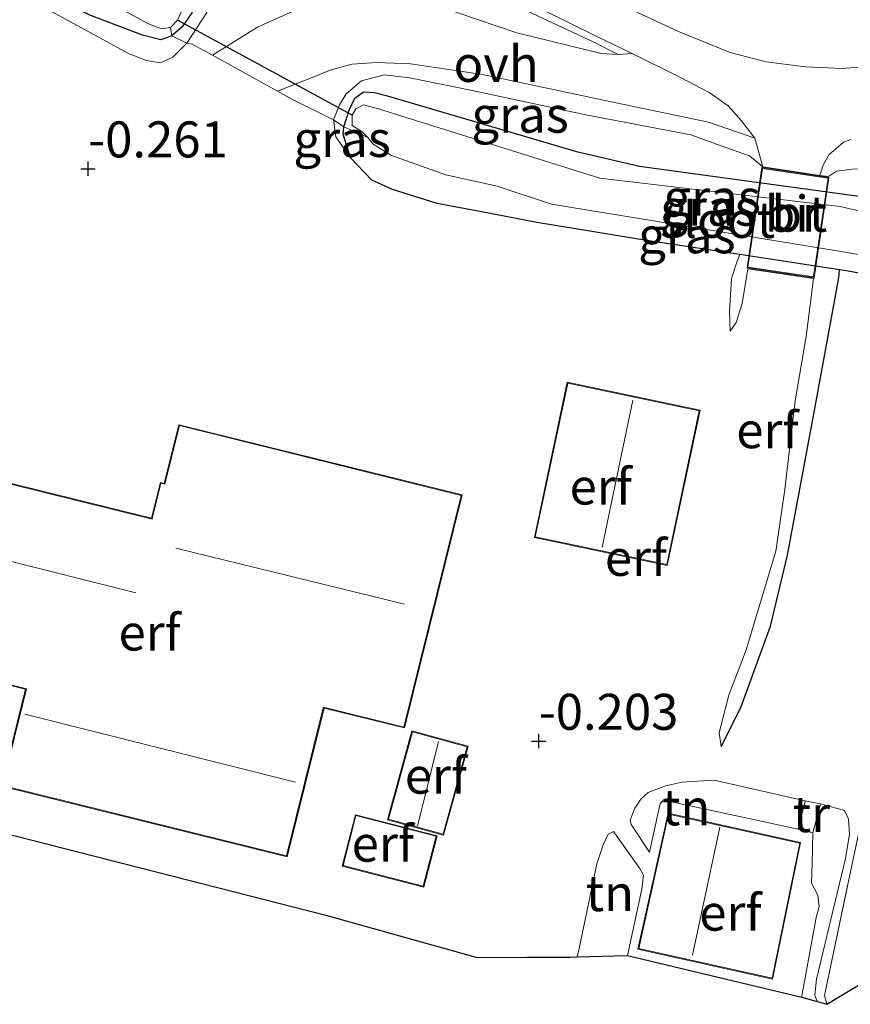
# Model space of a CAD drawing. Units: metres. Extents: x 89991 to 100008, y 406248 to 412500.
# Drawn here: x 93021 to 93079, y 410312 to 410380 of the extents above; entities that cross this region are included whole.
import ezdxf
from ezdxf.enums import TextEntityAlignment as Align

# ---------------------------------------------------------------- set-up
doc = ezdxf.new("R2010")
doc.units = ezdxf.units.M
doc.linetypes.add('IE-TERREINAFSCHEIDING', pattern=[10, 8, -2])
doc.layers.get('0').update_dxf_attribs({"lineweight": 25})
for name, color, linetype in [('B-ME-GW-HOOGTEPUNT-S-B1', 10, 'Continuous'), ('B-ME-GW-INSTEEKWATERGANG-L-B1', 10, 'Continuous'), ('B-ME-IE-TERREINAFSCHEIDING-HAAGRASTER-L-B1', 10, 'Continuous'), ('B-ME-KG-KADASTRAAL-OPNAMEDTMGRENS-L-B1', 10, 'Continuous'), ('B-ME-KW-DUIKER-L-B1', 10, 'Continuous')]:
    doc.layers.add(name, color=color, linetype=linetype)
for name, color, linetype, lineweight in [('B-ME-GW-KRUINLIJN-L-B1', 93, 'Continuous', 18), ('B-ME-GW-TEENLIJN-L-B1', 93, 'Continuous', 18), ('B-ME-IE-GRASLAND-GV-B6', 93, 'Continuous', 18), ('B-ME-IE-GRONDWERKLIJN-GROND_INGERICHT-GV-B6', 253, 'Continuous', 18), ('B-ME-IE-TERREINAFSCHEIDING-DOORGANG-L-B1', 8, 'IE-TERREINAFSCHEIDING-KUNSTMATIG-OPEN', 18), ('B-ME-IE-TERREINAFSCHEIDING-RASTERHEKWERK-L-B1', 8, 'IE-TERREINAFSCHEIDING', 18), ('B-ME-KG-KADASTRAAL-DAKRAND-L-B1', 13, 'Continuous', 18), ('B-ME-KG-KADASTRAAL-NOKLIJN-L-B1', 13, 'Continuous', 18), ('B-ME-KW-BRUG-GV-B7', 173, 'Continuous', 18), ('B-ME-OG-BEBOUWING-GV-B6', 173, 'Continuous', 18), ('B-ME-OG-WATER-GV-B6', 153, 'Continuous', 18), ('B-ME-VH-VERH_SOORT-BITUMEN-GV-B6', 8, 'IE-TERREINAFSCHEIDING-NATUURLIJK-HOUTWAL', 18), ('B-ME-VH-VERH_SOORT-BITUMEN-GV-B7', 8, 'Continuous', 18), ('B-ME-VH-VERH_SOORT-ONVERHARD-GV-B6', 8, 'Continuous', 18)]:
    doc.layers.add(name, color=color, linetype=linetype, lineweight=lineweight)
doc.styles.add('NLCS-ISO', font='NLCS-ISO.TTF')
doc.linetypes.add('IE-TERREINAFSCHEIDING-KUNSTMATIG-OPEN', pattern='A,7,-1.5,[67,NLCS.SHX,S=0.75,R=0,X=0,Y=0],-1.5', length=10)
doc.linetypes.add('IE-TERREINAFSCHEIDING-NATUURLIJK-HOUTWAL', pattern='A,7,-1.5,[67,NLCS.SHX,S=0.75,R=45,X=0,Y=0],-1.5,7,-1.5,[70,NLCS.SHX,S=0.75,R=0,X=0,Y=0],-1.5', length=20)

# ---------------------------------------------------------------- blocks, each defined once
blk = doc.blocks.new('hoogtepunt')
for p, q in [((-0.5, 0), (0.5, 0)), ((0, 0.5), (0, -0.5))]:
    blk.add_line(p, q)

msp = doc.modelspace()

# ---------------------------------------------------------------- linework, layer by layer
at = {"layer": 'B-ME-GW-INSTEEKWATERGANG-L-B1'}
for points in [[(93027.73, 410386.25, -0.609), (93033.184, 410382.932, -0.699), (93033.746, 410382.013, -0.744), (93033.772, 410381.319, -0.834), (93033.427, 410380.45, -0.834), (93032.774, 410379.486, -0.879), (93032.037, 410378.859, -1.037), (93031.287, 410378.58, -1.195), (93029.999, 410378.903, -1.195), (93026.36, 410380.306, -1.218), (93019.926, 410383.562, -1.195), (93011.973, 410387.259, -0.744), (92999.138, 410392.906, -0.744), (92972.368, 410404.66, -0.721), (92944.78, 410417.288, -0.676), (92920.591, 410428.223, -0.676), (92908.359, 410433.792, -0.604)], [(93083.775, 410361.603, -0.71), (93078.893, 410362.551, -0.536), (93078.418, 410362.623, -0.54), (93071.485, 410363.67, -0.598), (93065.168, 410364.624, -0.652), (93057.395, 410365.897, -0.74), (93054.416, 410366.474, -0.623), (93050.479, 410367.217, -0.594), (93047.377, 410368.193, -0.652), (93045.929, 410368.843, -0.74), (93044.46, 410370.384, -0.792), (93043.942, 410372.029, -0.792), (93043.992, 410372.542, -0.734), (93044.36, 410373.694, -0.763), (93044.747, 410374.529, -0.88), (93045.349, 410374.977, -0.792), (93046.125, 410374.921, -0.792), (93046.938, 410374.719, -0.792), (93060.15, 410370.839, -0.705), (93064.516, 410369.81, -0.763), (93080.295, 410367.668, -0.792)]]:
    msp.add_polyline3d(points, dxfattribs=at)
at = {"layer": 'B-ME-GW-KRUINLIJN-L-B1'}
msp.add_line((93062.726, 410323.616, 0.196), (93064.544, 410321.063, 0.311), dxfattribs=at)
for points in [[(92911.64, 410441.58, 0.551), (92930.247, 410433.701, 0.641), (92948.716, 410425.049, 0.37), (92964.904, 410417.486, 0.28), (92982.269, 410409.674, 0.19), (92998.951, 410402.345, 0.325), (93016.505, 410393.815, 0.28), (93021.933, 410390.712, 0.213), (93028.217, 410387.132, 0.055), (93033.376, 410384.331, -0.035), (93034.871, 410383.249, -0.148), (93035.116, 410382.785, -0.126), (93035.073, 410382.185, -0.171), (93034.863, 410381.404, -0.148), (93034.466, 410380.485, -0.193), (93033.085, 410378.343, -0.419), (93032.126, 410377.385, -0.374), (93031.261, 410376.976, -0.464), (93030.297, 410377.149, -0.577), (93029.033, 410377.635, -0.644), (93023.995, 410380.393, -0.712)], [(93032.742, 410393.545, 2.382), (93044.473, 410386.821, 1.795), (93053.183, 410382.272, 1.525), (93061.296, 410378.45, 1.322), (93063.03, 410377.556, 1.051)], [(93073.079, 410369.759, 0.432), (93072.16, 410370.53, 0.403), (93070.199, 410371.23, 0.578), (93068.08, 410371.987, 0.724), (93060.915, 410373.353, 0.782), (93052.901, 410375.066, 0.316), (93048.572, 410375.949, 0.112), (93046.784, 410376.145, -0.122), (93045.22, 410375.731, -0.267), (93044.147, 410374.831, -0.355), (93043.696, 410374.064, -0.384), (93043.278, 410373.019, -0.471), (93043.438, 410371.856, -0.646), (93044.46, 410370.384, -0.792)], [(93077.638, 410369.085, 0.457), (93078.195, 410369.462, 0.381), (93079.319, 410369.598, 0.33), (93080.486, 410369.642, 0.33), (93082.272, 410369.158, 0.305), (93084.293, 410368.474, 0.128), (93086.846, 410367.562, -0.074), (93089.487, 410366.464, -0.201), (93091.333, 410365.075, -0.302), (93092.812, 410363.626, -0.429), (93094.171, 410361.95, -0.479), (93095.37, 410360.254, -0.682), (93095.853, 410359.441, -0.664), (93096.065, 410359.085, -0.707), (93097.354, 410356.244, -0.96)], [(93072.035, 410362.695, 0.457), (93071.663, 410360.28, 0.38), (93071.238, 410358.959, 0.288), (93070.815, 410358.363, 0.211)], [(93076.594, 410362.021, 0.457), (93076.087, 410357.995, 0.22), (93075.329, 410353.518, 0.22), (93074.607, 410347.376, 0.24), (93073.979, 410343.093, 0.101), (93071.926, 410336.245, 0.174), (93070.735, 410333.098, 0.086), (93070.062, 410330.467, -0.024), (93070.191, 410329.52, -0.112)], [(93065.224, 410322.197, 0.361), (93065.953, 410325.568, 0.344), (93066.143, 410325.75, 0.344), (93066.746, 410325.685, 0.344), (93075.534, 410323.795, 0.311)], [(93076.567, 410323.528, 0.278), (93076.507, 410321.396, 0.295), (93076.47, 410320.032, 0.328), (93076.9, 410319.203, 0.295), (93076.995, 410318.418, 0.295), (93076.8, 410317.661, 0.311), (93075.989, 410313.218, 0.295), (93075.789, 410312.238, 0.262), (93075.8, 410312.12, 0.262)], [(93063.7, 410315.018, 0.236), (93064.677, 410319.613, 0.377), (93064.802, 410320.595, 0.328), (93064.544, 410321.063, 0.311)]]:
    msp.add_polyline3d(points, dxfattribs=at)
at = {"layer": 'B-ME-GW-TEENLIJN-L-B1'}
for points in [[(93063.03, 410377.556, 1.051), (93061.86, 410377.632, 0.781), (93056.009, 410379.072, 0.51), (93050.544, 410380.922, 0.262), (93043.59, 410384.159, 0.285), (93031.148, 410391, 0.465), (93017.271, 410397.943, 0.736), (93005.921, 410403.435, 0.69), (92995.33, 410408.177, 0.465), (92978.162, 410415.68, 0.555), (92959.145, 410423.945, 0.668), (92941.802, 410431.818, 0.826), (92928.813, 410437.896, 0.938), (92913.002, 410444.813, 0.76)], [(93024.643, 410403.031, 3.483), (93026.574, 410401.71, 3.285), (93036.277, 410395.479, 2.612), (93048.868, 410388.247, 1.979), (93054.612, 410385.233, 1.642), (93061.148, 410381.996, 1.305), (93067.227, 410379.163, 1.048), (93070.82, 410377.699, 0.929), (93073.321, 410377.046, 0.771), (93076.053, 410376.701, 0.711), (93078.628, 410376.593, 0.692), (93080.914, 410376.767, 0.751), (93083.862, 410376.946, 0.85), (93095.456, 410377.521, 1.325), (93107.309, 410378.485, 1.464), (93120.018, 410379.323, 1.899), (93126.139, 410380.141, 2.493), (93135.457, 410381.409, 3.246), (93143.055, 410382.661, 3.642), (93144.083, 410383.015, 3.741), (93144.407, 410383.5, 3.84)], [(93070.815, 410358.363, 0.211), (93070.775, 410359.756, 0.041), (93070.907, 410362.023, -0.344), (93071.286, 410363.149, -0.498), (93071.485, 410363.67, -0.598)], [(93076.037, 410325.746, -0.283), (93069.709, 410327.18, -0.167), (93067.462, 410327.057, -0.068), (93066.254, 410326.762, 0.014), (93065.127, 410326.339, 0.064), (93064.609, 410325.872, 0.13), (93064.208, 410325.24, 0.113), (93063.884, 410324.404, 0.13), (93063.953, 410324.104, 0.163), (93065.224, 410322.197, 0.361)], [(93076.857, 410311.819, -0.372), (93076.699, 410312.263, -0.365), (93076.82, 410313.372, -0.349), (93078.834, 410321.742, -0.332), (93079.116, 410323.444, -0.365), (93079.034, 410324.475, -0.415), (93078.749, 410325.078, -0.398), (93077.088, 410325.546, -0.316)], [(93062.726, 410323.616, 0.196), (93062.335, 410323.43, 0.047), (93061.998, 410322.699, 0.014), (93061.552, 410321.381, -0.002), (93060.33, 410315.507, -0.134), (93060.2, 410314.923, -0.178)]]:
    msp.add_polyline3d(points, dxfattribs=at)
at = {"layer": 'B-ME-IE-GRASLAND-GV-B6'}
for points in [[(92951.62, 410435.122, 3.882), (92967.192, 410428.209, 3.972), (92984.194, 410420.675, 3.99), (92996.882, 410415.095, 3.863), (93005.071, 410411.343, 3.736), (93009.494, 410409.074, 3.736), (93014.875, 410405.94, 3.7), (93019.515, 410403.125, 3.609), (93026.932, 410398.134, 2.992), (93036.065, 410392.475, 2.43), (93043.885, 410387.918, 1.994), (93051.761, 410383.672, 1.649), (93061.567, 410378.819, 1.232), (93064.003, 410377.624, 1.157), (93063.03, 410377.556, 1.051)], [(93063.03, 410377.556, 1.051), (93061.296, 410378.45, 1.322), (93053.183, 410382.272, 1.525), (93044.473, 410386.821, 1.795), (93032.742, 410393.545, 2.382), (93025.606, 410398.284, 3.058), (93017.753, 410403.314, 3.599), (93008.963, 410408.405, 3.78), (93003.292, 410411.116, 3.893), (92979.242, 410421.864, 3.96), (92958.146, 410431.112, 3.96)], [(92950.785, 410422.124, -0.609), (92978.23, 410409.958, -0.609), (93000.709, 410400.079, -0.609), (93018.429, 410391.249, -0.609), (93027.73, 410386.25, -0.609), (93033.184, 410382.932, -0.699), (93033.746, 410382.013, -0.744), (93033.772, 410381.319, -0.834), (93033.427, 410380.45, -0.834), (93032.774, 410379.486, -0.879), (93032.037, 410378.859, -1.037), (93031.957, 410379.447, -1.911), (93032.451, 410379.947, -1.911), (93032.705, 410380.532, -1.911), (93032.776, 410381.363, -1.911), (93032.497, 410382.094, -1.911), (93031.943, 410382.562, -1.911), (93026.421, 410385.527, -1.911), (93021.448, 410388.385, -1.911), (93019.378, 410389.53, -1.911), (93012.969, 410392.406, -1.911), (92984.348, 410405.651, -1.911), (92954.622, 410418.705, -1.911)], [(93135.457, 410381.409, 3.246), (93126.139, 410380.141, 2.493), (93120.018, 410379.323, 1.899), (93107.309, 410378.485, 1.464), (93095.456, 410377.521, 1.325), (93083.862, 410376.946, 0.85), (93080.914, 410376.767, 0.751), (93078.628, 410376.593, 0.692), (93076.053, 410376.701, 0.711), (93073.321, 410377.046, 0.771), (93070.82, 410377.699, 0.929), (93067.227, 410379.163, 1.048), (93061.148, 410381.996, 1.305), (93054.612, 410385.233, 1.642), (93048.868, 410388.247, 1.979), (93036.277, 410395.479, 2.612), (93026.574, 410401.71, 3.285), (93024.643, 410403.031, 3.483)], [(93063.03, 410377.556, 1.051), (93061.86, 410377.632, 0.781), (93056.009, 410379.072, 0.51), (93050.544, 410380.922, 0.262), (93043.59, 410384.159, 0.285), (93031.148, 410391, 0.465), (93032.742, 410393.545, 2.382), (93044.473, 410386.821, 1.795), (93053.183, 410382.272, 1.525), (93061.296, 410378.45, 1.322), (93063.03, 410377.556, 1.051)], [(93031.148, 410391, 0.465), (93043.59, 410384.159, 0.285), (93050.544, 410380.922, 0.262), (93046.758, 410381.509, 0.291), (93044.059, 410381.606, 0.12), (93041.617, 410381.089, 0.091), (93038.001, 410379.473, 0.005), (93034.87, 410377.51, -0.281), (93033.464, 410378.284, -0.267), (93033.085, 410378.343, -0.419), (93034.466, 410380.485, -0.193), (93034.863, 410381.404, -0.148), (93035.073, 410382.185, -0.171), (93035.116, 410382.785, -0.126), (93034.871, 410383.249, -0.148), (93033.376, 410384.331, -0.035), (93028.217, 410387.132, 0.055), (93031.148, 410391, 0.465)], [(93012.615, 410389.017, -1.911), (93021.593, 410384.502, -1.911), (93030.418, 410379.682, -1.911), (93031.337, 410379.353, -1.911), (93031.957, 410379.447, -1.911), (93032.037, 410378.859, -1.037), (93031.287, 410378.58, -1.195), (93029.999, 410378.903, -1.195), (93026.36, 410380.306, -1.218), (93019.926, 410383.562, -1.195), (93011.973, 410387.259, -0.744), (93012.615, 410389.017, -1.911)], [(93011.973, 410387.259, -0.744), (93019.926, 410383.562, -1.195), (93026.36, 410380.306, -1.218), (93029.999, 410378.903, -1.195), (93031.287, 410378.58, -1.195), (93032.037, 410378.859, -1.037), (93033.085, 410378.343, -0.419), (93032.126, 410377.385, -0.374), (93031.261, 410376.976, -0.464), (93030.297, 410377.149, -0.577), (93029.033, 410377.635, -0.644), (93023.995, 410380.393, -0.712), (93019.504, 410382.956, -0.915), (93011.973, 410387.259, -0.744)], [(93073.079, 410369.759, 0.432), (93072.16, 410370.53, 0.403), (93070.199, 410371.23, 0.578), (93068.08, 410371.987, 0.724), (93060.915, 410373.353, 0.782), (93052.901, 410375.066, 0.316), (93048.572, 410375.949, 0.112), (93046.784, 410376.145, -0.122), (93045.22, 410375.731, -0.267), (93044.147, 410374.831, -0.355), (93043.696, 410374.064, -0.384), (93043.278, 410373.019, -0.471), (93040.426, 410374.451, -0.335), (93039.381, 410375.027, -0.191), (93041.674, 410375.92, -0.141), (93043.043, 410376.473, -0.084), (93044.539, 410376.893, -0.027), (93046.273, 410377.011, 0.002), (93048.624, 410376.909, 0.145), (93053.611, 410376.169, 0.316), (93062.453, 410374.312, 0.917), (93069.313, 410372.86, 0.803), (93072.521, 410371.757, 0.574), (93073.079, 410369.759, 0.432)], [(93080.295, 410367.668, -0.792), (93064.516, 410369.81, -0.763), (93060.15, 410370.839, -0.705), (93046.938, 410374.719, -0.792), (93046.125, 410374.921, -0.792), (93045.349, 410374.977, -0.792), (93044.747, 410374.529, -0.88), (93044.36, 410373.694, -0.763), (93043.992, 410372.542, -0.734), (93043.278, 410373.019, -0.471), (93043.696, 410374.064, -0.384), (93044.147, 410374.831, -0.355), (93045.22, 410375.731, -0.267), (93046.784, 410376.145, -0.122), (93048.572, 410375.949, 0.112), (93052.901, 410375.066, 0.316), (93060.915, 410373.353, 0.782), (93068.08, 410371.987, 0.724), (93070.199, 410371.23, 0.578), (93072.16, 410370.53, 0.403), (93073.079, 410369.759, 0.432), (93077.05, 410369.172, 0.454), (93077.638, 410369.085, 0.457), (93078.195, 410369.462, 0.381), (93079.319, 410369.598, 0.33)], [(93084.687, 410365.544, -1.911), (93078.455, 410367.009, -1.911), (93061.775, 410368.972, -1.911), (93046.403, 410373.798, -1.911), (93045.361, 410374.075, -1.911), (93044.816, 410373.794, -1.911), (93044.561, 410373.346, -1.911), (93044.565, 410372.647, -1.911), (93045.236, 410372.217, -1.911), (93045.662, 410371.811, -1.911), (93043.992, 410372.542, -0.734), (93044.36, 410373.694, -0.763), (93044.747, 410374.529, -0.88), (93045.349, 410374.977, -0.792), (93046.125, 410374.921, -0.792), (93046.938, 410374.719, -0.792), (93060.15, 410370.839, -0.705), (93064.516, 410369.81, -0.763), (93080.295, 410367.668, -0.792)], [(93044.46, 410370.384, -0.792), (93043.438, 410371.856, -0.646), (93043.278, 410373.019, -0.471), (93043.992, 410372.542, -0.734), (93043.942, 410372.029, -0.792), (93044.46, 410370.384, -0.792)], [(93083.775, 410361.603, -0.71), (93078.893, 410362.551, -0.536), (93078.418, 410362.623, -0.54), (93071.485, 410363.67, -0.598), (93065.168, 410364.624, -0.652), (93057.395, 410365.897, -0.74), (93054.416, 410366.474, -0.623), (93050.479, 410367.217, -0.594), (93047.377, 410368.193, -0.652), (93045.929, 410368.843, -0.74), (93044.46, 410370.384, -0.792), (93043.942, 410372.029, -0.792), (93043.992, 410372.542, -0.734), (93045.662, 410371.811, -1.911), (93046.029, 410371.331, -1.911), (93047.307, 410370.557, -1.911), (93051.076, 410369.21, -1.911), (93054.63, 410368.416, -1.911), (93058.401, 410367.164, -1.911), (93078.812, 410363.837, -1.911), (93082.304, 410363.224, -1.911)], [(93079.319, 410369.598, 0.33), (93078.195, 410369.462, 0.381), (93077.638, 410369.085, 0.457), (93077.05, 410369.172, 0.454), (93077.247, 410369.831, 0.479), (93077.675, 410370.6, 0.53), (93078.677, 410371.47, 0.53), (93079.207, 410371.665, 0.555)]]:
    msp.add_polyline3d(points, dxfattribs=at)
at = {"layer": 'B-ME-IE-GRONDWERKLIJN-GROND_INGERICHT-GV-B6'}
for points in [[(93028.217, 410387.132, 0.055), (93033.376, 410384.331, -0.035), (93034.871, 410383.249, -0.148), (93035.116, 410382.785, -0.126), (93035.073, 410382.185, -0.171), (93034.863, 410381.404, -0.148), (93034.466, 410380.485, -0.193), (93033.085, 410378.343, -0.419), (93032.037, 410378.859, -1.037), (93032.774, 410379.486, -0.879), (93033.427, 410380.45, -0.834), (93033.772, 410381.319, -0.834), (93033.746, 410382.013, -0.744), (93033.184, 410382.932, -0.699), (93027.73, 410386.25, -0.609), (93018.429, 410391.249, -0.609), (93000.709, 410400.079, -0.609), (92978.23, 410409.958, -0.609), (92950.785, 410422.124, -0.609)], [(93023.995, 410380.393, -0.712), (93029.033, 410377.635, -0.644), (93030.297, 410377.149, -0.577), (93031.261, 410376.976, -0.464), (93032.126, 410377.385, -0.374), (93033.085, 410378.343, -0.419), (93033.464, 410378.284, -0.267), (93034.87, 410377.51, -0.281), (93039.381, 410375.027, -0.191), (93040.426, 410374.451, -0.335), (93043.278, 410373.019, -0.471), (93043.438, 410371.856, -0.646), (93044.46, 410370.384, -0.792), (93045.929, 410368.843, -0.74), (93047.377, 410368.193, -0.652), (93050.479, 410367.217, -0.594), (93054.416, 410366.474, -0.623), (93057.395, 410365.897, -0.74), (93065.168, 410364.624, -0.652), (93071.485, 410363.67, -0.598), (93071.286, 410363.149, -0.498), (93070.907, 410362.023, -0.344), (93070.775, 410359.756, 0.041), (93070.815, 410358.363, 0.211), (93071.238, 410358.959, 0.288), (93071.663, 410360.28, 0.38), (93072.035, 410362.695, 0.457), (93076.594, 410362.021, 0.457), (93076.087, 410357.995, 0.22), (93075.329, 410353.518, 0.22), (93074.607, 410347.376, 0.24), (93073.979, 410343.093, 0.101), (93071.926, 410336.245, 0.174), (93070.735, 410333.098, 0.086), (93070.062, 410330.467, -0.024), (93070.191, 410329.52, -0.112), (93071.561, 410332.235, -0.134), (93073.611, 410337.879, -0.156), (93074.801, 410342.796, -0.112), (93076.712, 410353.098, -0.156), (93078.375, 410362.052, -0.508), (93078.418, 410362.623, -0.54), (93078.893, 410362.551, -0.536), (93083.775, 410361.603, -0.71)], [(93078.418, 410362.623, -0.54), (93078.375, 410362.052, -0.508), (93076.712, 410353.098, -0.156), (93074.801, 410342.796, -0.112), (93073.611, 410337.879, -0.156), (93071.561, 410332.235, -0.134), (93070.191, 410329.52, -0.112), (93070.062, 410330.467, -0.024), (93070.735, 410333.098, 0.086), (93071.926, 410336.245, 0.174), (93073.979, 410343.093, 0.101), (93074.607, 410347.376, 0.24), (93075.329, 410353.518, 0.22), (93076.087, 410357.995, 0.22), (93076.594, 410362.021, 0.457), (93072.035, 410362.695, 0.457), (93071.663, 410360.28, 0.38), (93071.238, 410358.959, 0.288), (93070.815, 410358.363, 0.211), (93070.775, 410359.756, 0.041), (93070.907, 410362.023, -0.344), (93071.286, 410363.149, -0.498), (93071.485, 410363.67, -0.598), (93078.418, 410362.623, -0.54)], [(93057.226, 410344.036, 0.249), (93066.451, 410342.089, 0.249), (93068.727, 410352.872, 0.249), (93059.501, 410354.819, 0.249), (93057.226, 410344.036, 0.249)], [(93040.05, 410321.863, -0.292), (93042.624, 410332.194, -0.239), (93048.2, 410330.813, -0.185), (93052.206, 410346.987, 0.058), (93032.531, 410351.859, -0.284), (93031.523, 410347.788, -0.329), (93031.254, 410347.855, -0.306), (93030.643, 410345.365, -0.4), (93020.635, 410347.843, -0.4), (93018.234, 410338.147, -0.4), (93018.53, 410338.074, -0.4), (93017.655, 410334.54, -0.4), (93021.779, 410333.519, -0.4), (93021.893, 410333.511, -0.4), (93020.224, 410326.772, -0.4), (93040.05, 410321.863, -0.292)], [(93083.431, 410341.078, -0.588), (93077.373, 410312.244, -0.383), (93077.533, 410311.626, -0.391), (93076.857, 410311.819, -0.372), (93076.699, 410312.263, -0.365), (93076.82, 410313.372, -0.349), (93078.834, 410321.742, -0.332), (93079.116, 410323.444, -0.365), (93079.034, 410324.475, -0.415), (93078.749, 410325.078, -0.398), (93077.088, 410325.546, -0.316), (93076.037, 410325.746, -0.283), (93069.709, 410327.18, -0.167), (93067.462, 410327.057, -0.068), (93066.254, 410326.762, 0.014), (93065.127, 410326.339, 0.064), (93064.609, 410325.872, 0.13), (93064.208, 410325.24, 0.113), (93063.884, 410324.404, 0.13), (93063.953, 410324.104, 0.163), (93065.224, 410322.197, 0.361), (93065.953, 410325.568, 0.344), (93066.143, 410325.75, 0.344), (93066.746, 410325.685, 0.344), (93075.534, 410323.795, 0.311), (93076.567, 410323.528, 0.278), (93076.507, 410321.396, 0.295), (93076.47, 410320.032, 0.328), (93076.9, 410319.203, 0.295), (93076.995, 410318.418, 0.295), (93076.8, 410317.661, 0.311), (93075.989, 410313.218, 0.295), (93075.789, 410312.238, 0.262), (93075.8, 410312.12, 0.262), (93063.7, 410315.018, 0.236), (93064.677, 410319.613, 0.377), (93064.802, 410320.595, 0.328), (93064.544, 410321.063, 0.311), (93062.726, 410323.616, 0.196), (93062.335, 410323.43, 0.047), (93061.998, 410322.699, 0.014), (93061.552, 410321.381, -0.002), (93060.33, 410315.507, -0.134), (93060.2, 410314.923, -0.178), (93053.254, 410314.887, -0.138), (93042.731, 410317.815, -0.352), (93017.973, 410324.124, -0.59)], [(93095.971, 410339.841, -1.332), (93096.027, 410336.665, -1.332), (93095.301, 410327.971, -1.332), (93094.029, 410320.986, -1.31), (93093.07, 410320.944, -1.132), (93077.533, 410311.626, -0.391), (93077.373, 410312.244, -0.383), (93083.431, 410341.078, -0.588), (93094.065, 410339.555, -0.997), (93095.971, 410339.841, -1.332)], [(93052.62, 410329.537, -0.116), (93048.724, 410330.612, -0.116), (93047.022, 410324.443, -0.182), (93050.918, 410323.368, -0.215), (93052.62, 410329.537, -0.116)], [(93075.534, 410323.795, 0.311), (93066.746, 410325.685, 0.344), (93066.143, 410325.75, 0.344), (93065.953, 410325.568, 0.344), (93065.224, 410322.197, 0.361), (93063.953, 410324.104, 0.163), (93063.884, 410324.404, 0.13), (93064.208, 410325.24, 0.113), (93064.609, 410325.872, 0.13), (93065.127, 410326.339, 0.064), (93066.254, 410326.762, 0.014), (93067.462, 410327.057, -0.068), (93069.709, 410327.18, -0.167), (93076.037, 410325.746, -0.283), (93075.534, 410323.795, 0.311)], [(93075.8, 410312.12, 0.262), (93075.789, 410312.238, 0.262), (93075.989, 410313.218, 0.295), (93076.8, 410317.661, 0.311), (93076.995, 410318.418, 0.295), (93076.9, 410319.203, 0.295), (93076.47, 410320.032, 0.328), (93076.507, 410321.396, 0.295), (93076.567, 410323.528, 0.278), (93077.088, 410325.546, -0.316), (93078.749, 410325.078, -0.398), (93079.034, 410324.475, -0.415), (93079.116, 410323.444, -0.365), (93078.834, 410321.742, -0.332), (93076.82, 410313.372, -0.349), (93076.699, 410312.263, -0.365), (93076.857, 410311.819, -0.372), (93075.8, 410312.12, 0.262)], [(93044.794, 410324.788, -0.18), (93043.876, 410321.221, -0.18), (93049.544, 410319.762, -0.18), (93050.462, 410323.329, -0.18), (93044.794, 410324.788, -0.18)], [(93073.767, 410313.378, 0.335), (93075.708, 410322.851, 0.335), (93066.504, 410324.891, 0.335), (93064.412, 410315.451, 0.335), (93073.767, 410313.378, 0.335)], [(93060.2, 410314.923, -0.178), (93060.33, 410315.507, -0.134), (93061.552, 410321.381, -0.002), (93061.998, 410322.699, 0.014), (93062.335, 410323.43, 0.047), (93062.726, 410323.616, 0.196), (93064.544, 410321.063, 0.311), (93064.802, 410320.595, 0.328), (93064.677, 410319.613, 0.377), (93063.7, 410315.018, 0.236), (93060.2, 410314.923, -0.178)]]:
    msp.add_polyline3d(points, dxfattribs=at)
at = {"layer": 'B-ME-IE-TERREINAFSCHEIDING-DOORGANG-L-B1'}
msp.add_polyline3d([(93040.426, 410374.451, -0.335), (93039.381, 410375.027, -0.191), (93034.87, 410377.51, -0.281), (93033.464, 410378.284, -0.267)], dxfattribs=at)
at = {"layer": 'B-ME-IE-TERREINAFSCHEIDING-HAAGRASTER-L-B1'}
msp.add_polyline3d([(93070.191, 410329.52, -0.112), (93071.561, 410332.235, -0.134), (93073.611, 410337.879, -0.156), (93074.801, 410342.796, -0.112), (93076.712, 410353.098, -0.156), (93078.375, 410362.052, -0.508), (93078.418, 410362.623, -0.54)], dxfattribs=at)
at = {"layer": 'B-ME-IE-TERREINAFSCHEIDING-RASTERHEKWERK-L-B1'}
for points in [[(93033.464, 410378.284, -0.267), (93033.085, 410378.343, -0.419), (93032.037, 410378.859, -1.037), (93031.957, 410379.447, -1.911)], [(93045.662, 410371.811, -1.911), (93043.992, 410372.542, -0.734), (93043.278, 410373.019, -0.471), (93040.426, 410374.451, -0.335)], [(93077.533, 410311.626, -0.391), (93077.373, 410312.244, -0.383), (93083.431, 410341.078, -0.588), (93094.065, 410339.555, -0.997), (93095.971, 410339.841, -1.332)]]:
    msp.add_polyline3d(points, dxfattribs=at)
at = {"layer": 'B-ME-KG-KADASTRAAL-DAKRAND-L-B1'}
for points in [[(93057.285, 410344.074, 4.116), (93059.54, 410354.759, 4.116), (93068.668, 410352.833, 4.116), (93066.413, 410342.148, 4.116), (93057.285, 410344.074, 4.116)], [(93040.014, 410321.923, 4.051), (93020.285, 410326.809, 4.051), (93021.949, 410333.528, 5.16), (93021.803, 410333.564, 2.095), (93017.716, 410334.577, 2.045), (93018.591, 410338.111, 2.837), (93018.295, 410338.184, 2.837), (93020.671, 410347.783, 2.889), (93030.674, 410345.306, 2.797), (93030.71, 410345.451, 6.137), (93031.291, 410347.795, 6.137), (93031.562, 410347.727, 6.11), (93032.57, 410351.798, 2.731), (93052.145, 410346.951, 2.784), (93048.164, 410330.873, 2.969), (93042.573, 410332.258, 3.039), (93042.537, 410332.112, 3.919), (93040.014, 410321.923, 4.051)], [(93052.558, 410329.502, 1.893), (93050.883, 410323.43, 1.893), (93047.084, 410324.478, 2.015), (93048.759, 410330.55, 1.954), (93052.558, 410329.502, 1.893)], [(93044.83, 410324.728, 2.015), (93050.402, 410323.293, 1.974), (93049.508, 410319.823, 1.974), (93043.937, 410321.257, 1.974), (93044.83, 410324.728, 2.015)], [(93073.728, 410313.438, 2.625), (93064.472, 410315.489, 2.942), (93066.542, 410324.831, 2.889), (93075.65, 410322.812, 2.731), (93073.728, 410313.438, 2.625)]]:
    msp.add_polyline3d(points, dxfattribs=at)
at = {"layer": 'B-ME-KG-KADASTRAAL-NOKLIJN-L-B1'}
for p, q in [((93064.06, 410353.564, 9.646), (93061.928, 410343.366, 9.646)), ((93032.332, 410343.297, 8.984), (93048.203, 410339.412, 9.001)), ((93019.497, 410342.717, 6.251), (93029.537, 410340.181, 6.239)), ((93040.629, 410327.041, 6.018), (93021.842, 410331.767, 6.018)), ((93049.107, 410323.994, 3.987), (93050.555, 410329.868, 3.987)), ((93070.09, 410323.915, 5.815), (93068.197, 410315.028, 5.807))]:
    msp.add_line(p, q, dxfattribs=at)
at = {"layer": 'B-ME-KG-KADASTRAAL-OPNAMEDTMGRENS-L-B1'}
msp.add_line((93053.254, 410314.887, -0.244), (93059.688, 410314.909, -0.164), dxfattribs=at)
msp.add_polyline3d([(92885.31, 410379.079, -0.829), (92906.816, 410370.371, -0.828), (92930.438, 410360.806, -0.873), (92958.007, 410349.643, -0.914), (92985.387, 410338.556, -0.8), (92994.103, 410330.207, -0.838), (93017.973, 410324.124, -0.59), (93042.731, 410317.815, -0.352), (93053.254, 410314.887, -0.138), (93060.2, 410314.923, -0.178), (93063.7, 410315.018, 0.236), (93075.8, 410312.12, 0.262), (93076.857, 410311.819, -0.372), (93077.533, 410311.626, -0.391), (93093.07, 410320.944, -1.132), (93094.029, 410320.986, -1.31), (93097.492, 410321.072, -1.971), (93129.197, 410322.607, -1.971), (93130.166, 410322.686, -1.432), (93139.911, 410322.827, -1.255)], dxfattribs=at)
at = {"layer": 'B-ME-KW-BRUG-GV-B7'}
msp.add_polyline3d([(93077.68, 410369.028, 0.457), (93076.651, 410362.063, 0.457), (93071.993, 410362.751, 0.457), (93073.023, 410369.717, 0.432), (93077.68, 410369.028, 0.457)], dxfattribs=at)
at = {"layer": 'B-ME-KW-DUIKER-L-B1'}
msp.add_line((93044.561, 410373.346, -1.911), (93032.451, 410379.947, -1.911), dxfattribs=at)
at = {"layer": 'B-ME-OG-BEBOUWING-GV-B6'}
msp.add_polyline3d([(93077.088, 410325.546, -0.316), (93076.567, 410323.528, 0.278), (93075.534, 410323.795, 0.311), (93076.037, 410325.746, -0.283), (93077.088, 410325.546, -0.316)], dxfattribs=at)
at = {"layer": 'B-ME-OG-WATER-GV-B6'}
for points in [[(93012.615, 410389.017, -1.911), (92988.267, 410399.338, -1.911), (92957.462, 410413.409, -1.911), (92924.125, 410428.339, -1.911), (92908.836, 410434.924, -1.911), (92910.438, 410438.728, -1.911), (92954.622, 410418.705, -1.911), (92984.348, 410405.651, -1.911), (93012.969, 410392.406, -1.911), (93019.378, 410389.53, -1.911), (93021.448, 410388.385, -1.911), (93026.421, 410385.527, -1.911), (93031.943, 410382.562, -1.911), (93032.497, 410382.094, -1.911), (93032.776, 410381.363, -1.911), (93032.705, 410380.532, -1.911), (93032.451, 410379.947, -1.911), (93031.957, 410379.447, -1.911), (93031.337, 410379.353, -1.911), (93030.418, 410379.682, -1.911), (93021.593, 410384.502, -1.911), (93012.615, 410389.017, -1.911)], [(93082.304, 410363.224, -1.911), (93078.812, 410363.837, -1.911), (93058.401, 410367.164, -1.911), (93054.63, 410368.416, -1.911), (93051.076, 410369.21, -1.911), (93047.307, 410370.557, -1.911), (93046.029, 410371.331, -1.911), (93045.662, 410371.811, -1.911), (93045.236, 410372.217, -1.911), (93044.565, 410372.647, -1.911), (93044.561, 410373.346, -1.911), (93044.816, 410373.794, -1.911), (93045.361, 410374.075, -1.911), (93046.403, 410373.798, -1.911), (93061.775, 410368.972, -1.911), (93078.455, 410367.009, -1.911), (93084.687, 410365.544, -1.911)]]:
    msp.add_polyline3d(points, dxfattribs=at)
at = {"layer": 'B-ME-VH-VERH_SOORT-BITUMEN-GV-B6'}
for points in [[(93024.087, 410403.585, 3.519), (93024.643, 410403.031, 3.483), (93026.574, 410401.71, 3.285), (93036.277, 410395.479, 2.612), (93048.868, 410388.247, 1.979), (93054.612, 410385.233, 1.642), (93061.148, 410381.996, 1.305), (93067.227, 410379.163, 1.048), (93070.82, 410377.699, 0.929), (93073.321, 410377.046, 0.771), (93076.053, 410376.701, 0.711), (93078.628, 410376.593, 0.692), (93080.914, 410376.767, 0.751), (93083.862, 410376.946, 0.85), (93095.456, 410377.521, 1.325), (93107.309, 410378.485, 1.464), (93120.018, 410379.323, 1.899), (93126.139, 410380.141, 2.493), (93135.457, 410381.409, 3.246)], [(93079.207, 410371.665, 0.555), (93078.677, 410371.47, 0.53), (93077.675, 410370.6, 0.53), (93077.247, 410369.831, 0.479), (93077.05, 410369.172, 0.454), (93073.079, 410369.759, 0.432), (93072.521, 410371.757, 0.574), (93071.575, 410372.978, 0.675), (93070.67, 410373.993, 0.776), (93069.352, 410374.924, 0.903), (93067.317, 410375.997, 1.055), (93064.003, 410377.624, 1.157), (93061.567, 410378.819, 1.232), (93051.761, 410383.672, 1.649)]]:
    msp.add_polyline3d(points, dxfattribs=at)
at = {"layer": 'B-ME-VH-VERH_SOORT-BITUMEN-GV-B7'}
msp.add_polyline3d([(93077.624, 410368.986, 0.457), (93076.609, 410362.12, 0.457), (93072.05, 410362.793, 0.457), (93073.065, 410369.66, 0.432), (93077.624, 410368.986, 0.457)], dxfattribs=at)
at = {"layer": 'B-ME-VH-VERH_SOORT-ONVERHARD-GV-B6'}
for points in [[(93063.03, 410377.556, 1.051), (93064.003, 410377.624, 1.157), (93067.317, 410375.997, 1.055), (93069.352, 410374.924, 0.903), (93070.67, 410373.993, 0.776), (93071.575, 410372.978, 0.675), (93072.521, 410371.757, 0.574), (93069.313, 410372.86, 0.803), (93062.453, 410374.312, 0.917), (93053.611, 410376.169, 0.316), (93048.624, 410376.909, 0.145), (93046.273, 410377.011, 0.002), (93044.539, 410376.893, -0.027), (93043.043, 410376.473, -0.084), (93041.674, 410375.92, -0.141), (93039.381, 410375.027, -0.191), (93034.87, 410377.51, -0.281), (93038.001, 410379.473, 0.005), (93041.617, 410381.089, 0.091)], [(93050.544, 410380.922, 0.262), (93056.009, 410379.072, 0.51), (93061.86, 410377.632, 0.781), (93063.03, 410377.556, 1.051)]]:
    msp.add_polyline3d(points, dxfattribs=at)

# ---------------------------------------------------------------- block references
at = {"layer": 'B-ME-GW-HOOGTEPUNT-S-B1', "rotation": 90}
for p in [(93026.232, 410369.638, -0.261), (93026.232, 410369.638, -0.261), (93057.521, 410329.901, -0.203), (93057.521, 410329.901, -0.203)]:
    msp.add_blockref('hoogtepunt', p, dxfattribs=at)

# ---------------------------------------------------------------- texts
at = {"layer": 'B-ME-GW-HOOGTEPUNT-S-B1', "ltscale": 0.2, "style": 'NLCS-ISO'}
for s, p in [('-0.261', (93026.232, 410369.638, -0.261)), ('-0.261', (93026.232, 410369.638, -0.261)), ('-0.203', (93057.521, 410329.901, -0.203)), ('-0.203', (93057.521, 410329.901, -0.203))]:
    msp.add_text(s, height=2.5, dxfattribs=at).set_placement(p, align=Align.BOTTOM_LEFT)
at = {"layer": 'B-ME-IE-GRASLAND-GV-B6', "ltscale": 0.2, "style": 'NLCS-ISO'}
for p in [(93056.23, 410373.385), (93043.869, 410371.7015), (93069.5655, 410367.6335), (93069.3435, 410366.9275), (93067.8165, 410365.0135)]:
    msp.add_text('gras', height=2.5, dxfattribs=at).set_placement(p, align=Align.MIDDLE_CENTER)
at = {"layer": 'B-ME-IE-GRONDWERKLIJN-GROND_INGERICHT-GV-B6', "ltscale": 0.2, "style": 'NLCS-ISO'}
for s, p in [('erf', (93073.4004, 410351.4806)), ('erf', (93061.8262, 410347.5704)), ('erf', (93064.2734, 410342.6197)), ('erf', (93030.5019, 410337.4371)), ('erf', (93050.3808, 410327.4994)), ('tn', (93067.7585, 410325.2996)), ('erf', (93046.694, 410322.7776)), ('tn', (93062.4604, 410319.3425)), ('erf', (93070.8316, 410317.9898))]:
    msp.add_text(s, height=2.5, dxfattribs=at).set_placement(p, align=Align.MIDDLE_CENTER)
at = {"layer": 'B-ME-KW-BRUG-GV-B7', "ltscale": 0.2, "style": 'NLCS-ISO'}
msp.add_text('br', height=2.5, dxfattribs=at).set_placement((93075.4054, 410366.5174), align=Align.MIDDLE_CENTER)
at = {"layer": 'B-ME-OG-BEBOUWING-GV-B6', "ltscale": 0.2, "style": 'NLCS-ISO'}
msp.add_text('tr', height=2.5, dxfattribs=at).set_placement((93076.4628, 410324.8322), align=Align.MIDDLE_CENTER)
at = {"layer": 'B-ME-OG-WATER-GV-B6', "ltscale": 0.2, "style": 'NLCS-ISO'}
msp.add_text('sloot', height=2.5, dxfattribs=at).set_placement((93069.9458, 410366.0833), align=Align.MIDDLE_CENTER)
at = {"layer": 'B-ME-VH-VERH_SOORT-BITUMEN-GV-B7', "ltscale": 0.2, "style": 'NLCS-ISO'}
msp.add_text('bit', height=2.5, dxfattribs=at).set_placement((93075.3944, 410366.509), align=Align.MIDDLE_CENTER)
at = {"layer": 'B-ME-VH-VERH_SOORT-ONVERHARD-GV-B6', "ltscale": 0.2, "style": 'NLCS-ISO'}
msp.add_text('ovh', height=2.5, dxfattribs=at).set_placement((93054.5651, 410376.9109), align=Align.MIDDLE_CENTER)

doc.saveas('drawing.dxf')
